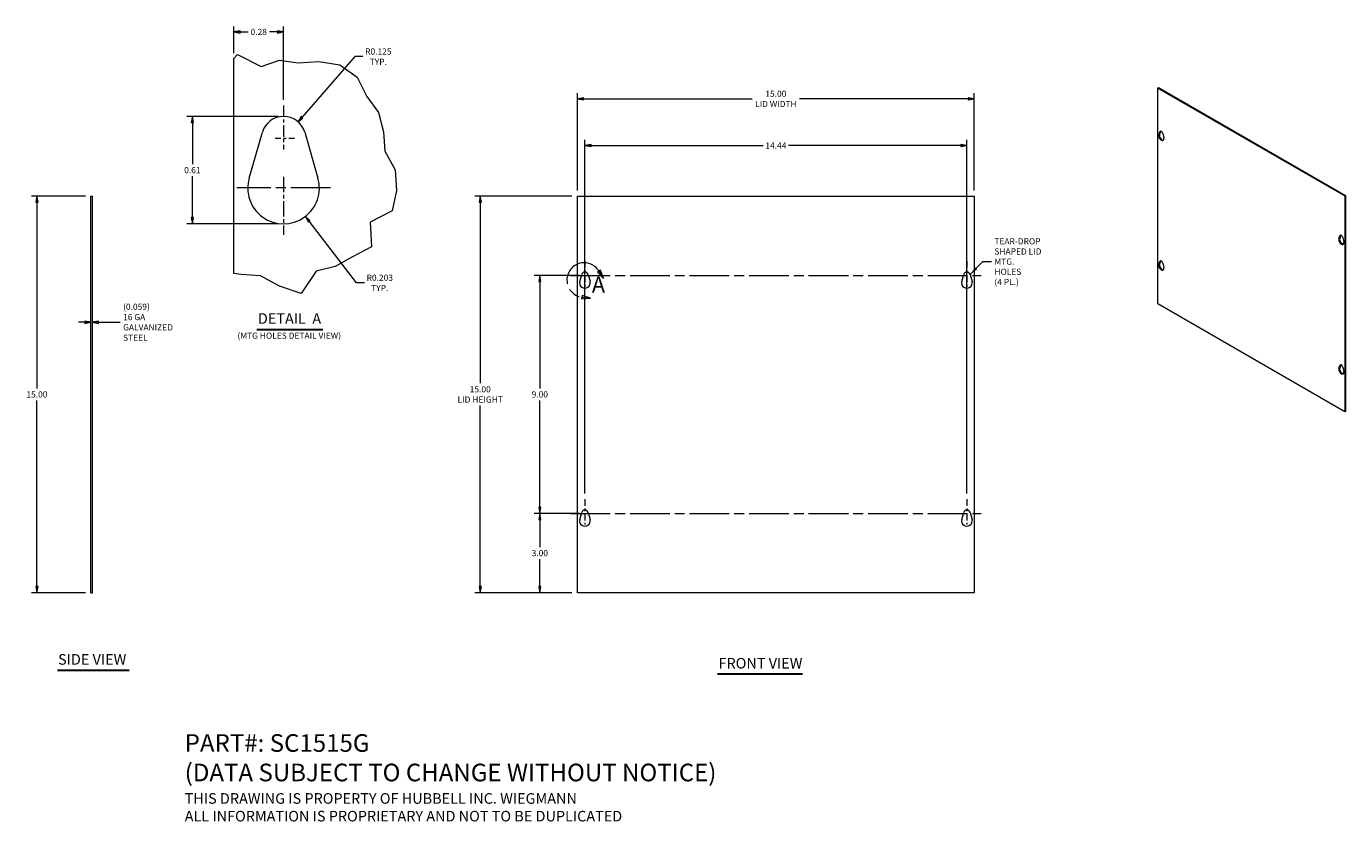
# Model space of a CAD drawing. Units: inches. Extents: x 4.2 to 54, y 3.1 to 33.2.
import ezdxf

# ---------------------------------------------------------------- set-up
doc = ezdxf.new("R2010")
doc.units = ezdxf.units.IN
doc.header["$LTSCALE"] = 3.333333
doc.header["$MEASUREMENT"] = 0
doc.linetypes.add('CHAIN', pattern=[0.7087, 0.4724, -0.0591, 0.1181, -0.0591])
doc.linetypes.add('DOUBLE_DASH_CHAIN', pattern=[1.2403, 0.6614, -0.0827, 0.1654, -0.0827, 0.1654, -0.0827])
doc.layers.get('0').update_dxf_attribs({"lineweight": 0})
for name, color, linetype, lineweight in [('Break Line (ANSI)', 7, 'Continuous', 5), ('Center Mark (ANSI)', 7, 'Continuous', 5), ('Centerline (ANSI)', 7, 'Continuous', 5), ('Detail Boundary (ANSI)', 7, 'DOUBLE_DASH_CHAIN', 5), ('Dimension (ANSI)', 7, 'Continuous', 5), ('Symbol (ANSI)', 7, 'Continuous', 5), ('Visible (ANSI)', 7, 'Continuous', 5), ('Visible Narrow (ANSI)', 7, 'Continuous', 5)]:
    doc.layers.add(name, color=color, linetype=linetype, lineweight=lineweight)
doc.styles.add('Label Text (ANSI)', font='tahoma.ttf')
doc.styles.add('Note Text (ANSI)', font='RomanS.shx')
doc.styles.add('TAHOMA', font='tahoma.ttf')
doc.styles.add('Text Style168', font='tahoma.ttf')
doc.dimstyles.new('Default (TAHOMA)', dxfattribs={"dimscale": 3.333333, "dimtxt": 0.07, "dimasz": 0.07, "dimexe": 0.063, "dimexo": 0.0625, "dimgap": 0.031496, "dimtad": 0, "dimtih": 1, "dimtoh": 1, "dimrnd": 1e-08, "dimzin": 0, "dimdsep": 46, "dimtxsty": 'TAHOMA', "dimblk": 'Filled-1', "dimcen": 0.09, "dimdle": 0.393701, "dimclrd": 256, "dimclre": 256, "dimclrt": 256, "dimadec": 0, "dimazin": 0, "dimtfac": 1, "dimtofl": 0, "dimtmove": 0, "dimatfit": 3, "dimfxl": 1, "dimtolj": 1, "dimtzin": 0, "dimlwd": -1, "dimlwe": -1, "dimarcsym": 0})
doc.dimstyles.new('Default (TAHOMA)$7', dxfattribs={"dimscale": 3.333333, "dimtxt": 0.07, "dimasz": 0.098425, "dimexe": 0.063, "dimexo": 0.0625, "dimgap": 0.031496, "dimtad": 0, "dimtih": 1, "dimtoh": 1, "dimrnd": 1e-08, "dimzin": 0, "dimdsep": 46, "dimtxsty": 'TAHOMA', "dimblk": 'Filled-1', "dimcen": 0.09, "dimdle": 0.393701, "dimclrd": 256, "dimclre": 256, "dimclrt": 256, "dimadec": 0, "dimazin": 0, "dimtfac": 1, "dimtofl": 0, "dimtmove": 0, "dimatfit": 3, "dimfxl": 1, "dimtolj": 1, "dimtzin": 0, "dimlwd": -1, "dimlwe": -1, "dimarcsym": 0})

# ---------------------------------------------------------------- blocks, each defined once
blk = doc.blocks.new('2dDetail0')
at = {"layer": 'Detail Boundary (ANSI)', "linetype": 'Continuous'}
for p, q in [((7.758, 7.191), (7.725, 7.17)), ((7.741, 7.18), (7.792, 7.097)), ((7.792, 7.097), (7.758, 7.191)), ((7.725, 7.17), (7.792, 7.097)), ((7.55, 6.905), (7.544, 6.866)), ((7.547, 6.885), (7.644, 6.872)), ((7.644, 6.872), (7.55, 6.905)), ((7.544, 6.866), (7.644, 6.872))]:
    blk.add_line(p, q, dxfattribs=at)
at = {"layer": 'Detail Boundary (ANSI)', "linetype": 'Continuous', "flags": 128}
for points in [[(7.725, 7.17), (7.792, 7.097), (7.758, 7.191), (7.725, 7.17)], [(7.544, 6.866), (7.644, 6.872), (7.55, 6.905), (7.544, 6.866)]]:
    blk.add_lwpolyline(points, dxfattribs=at)
at = {"layer": 'Detail Boundary (ANSI)', "ltscale": 0.249837}
blk.add_arc((7.574, 7.079), 0.196, 31.287, 262.0316, dxfattribs=at)
at = {"layer": 'Detail Boundary (ANSI)'}
for points in [[(7.725, 7.17), (7.792, 7.097), (7.758, 7.191), (7.725, 7.17)], [(7.544, 6.866), (7.644, 6.872), (7.55, 6.905), (7.544, 6.866)]]:
    blk.add_solid(points, dxfattribs=at)
at = {"layer": 'Detail Boundary (ANSI)', "insert": (7.661, 6.881), "char_height": 0.18, "attachment_point": 7, "style": 'Label Text (ANSI)'}
blk.add_mtext('A', dxfattribs=at)
blk = doc.blocks.new('Filled-1')
at = {"color": 0}
for p, q in [((0, 0), (-1, 0.18)), ((-1, 0.18), (-1, -0.18)), ((-1, 0), (0, 0)), ((-1, -0.18), (0, 0))]:
    blk.add_line(p, q, dxfattribs=at)
at = {"color": 0, "flags": 128}
blk.add_lwpolyline([(-1, -0.18), (0, 0), (-1, 0.18), (-1, -0.18)], dxfattribs=at)
at = {"color": 0}
blk.add_solid([(-1, -0.18), (0, 0), (-1, 0.18), (-1, -0.18)], dxfattribs=at)
blk = doc.blocks.new('*D6')
at = {"layer": 'Defpoints', "color": 0, "transparency": 16777216}
for p in [(6.601, 26.773), (4.56, 11.773), (6.601, 11.773)]:
    blk.add_point(p, dxfattribs=at)
at = {"layer": 'Dimension (ANSI)', "transparency": 16777216}
for p, q in [((6.393, 26.773), (4.35, 26.773)), ((4.56, 26.54), (4.56, 19.5)), ((4.56, 12.007), (4.56, 19.047)), ((6.393, 11.773), (4.35, 11.773))]:
    blk.add_line(p, q, dxfattribs=at)
at = {"layer": 'Dimension (ANSI)', "transparency": 16777216, "xscale": 0.2333333343267441, "yscale": 0.2333333343267441, "zscale": 0.2333333343267441}
for p, rotation in [((4.56, 26.773), 90), ((4.56, 11.773), 270)]:
    blk.add_blockref('Filled-1', p, dxfattribs=dict(at, rotation=rotation))
at = {"layer": 'Dimension (ANSI)', "transparency": 16777216, "insert": (4.56, 19.273), "char_height": 0.2333, "attachment_point": 5, "style": 'TAHOMA'}
blk.add_mtext('\\A1;15.00', dxfattribs=at)
blk = doc.blocks.new('*D7')
at = {"layer": 'Defpoints', "color": 0, "transparency": 16777216}
for p in [(6.601, 23.609), (6.66, 23.609), (6.66, 22.003)]:
    blk.add_point(p, dxfattribs=at)
at = {"layer": 'Dimension (ANSI)', "transparency": 16777216}
for p, q in [((6.368, 22.003), (6.134, 22.003)), ((6.893, 22.003), (7.713, 22.003))]:
    blk.add_line(p, q, dxfattribs=at)
at = {"layer": 'Dimension (ANSI)', "transparency": 16777216, "xscale": 0.2333333343267441, "yscale": 0.2333333343267441, "zscale": 0.2333333343267441}
blk.add_blockref('Filled-1', (6.601, 22.003), dxfattribs=at)
at = {"layer": 'Dimension (ANSI)', "transparency": 16777216, "xscale": 0.2333333343267441, "yscale": 0.2333333343267441, "zscale": 0.2333333343267441, "rotation": 180}
blk.add_blockref('Filled-1', (6.66, 22.003), dxfattribs=at)
at = {"layer": 'Dimension (ANSI)', "transparency": 16777216, "insert": (7.818, 22.003), "char_height": 0.23333, "attachment_point": 4, "style": 'TAHOMA'}
blk.add_mtext('\\A1;\\fTahoma|b0|i0;\\H0.2333;(0.059)\\P\\fTahoma|b0|i0;\\H0.2333;16 GA\\P\\fTahoma|b0|i0;\\H0.2333;GALVANIZED\\P\\fTahoma|b0|i0;\\H0.2333;STEEL', dxfattribs=at)
blk = doc.blocks.new('*D8')
at = {"layer": 'Defpoints', "color": 0, "transparency": 16777216}
for p in [(39.99, 30.448), (24.99, 26.773), (39.99, 26.773)]:
    blk.add_point(p, dxfattribs=at)
at = {"layer": 'Dimension (ANSI)', "transparency": 16777216}
for p, q in [((24.99, 26.982), (24.99, 30.658)), ((25.223, 30.448), (31.595, 30.448)), ((39.757, 30.448), (33.385, 30.448)), ((39.99, 26.982), (39.99, 30.658))]:
    blk.add_line(p, q, dxfattribs=at)
at = {"layer": 'Dimension (ANSI)', "transparency": 16777216, "xscale": 0.2333333343267441, "yscale": 0.2333333343267441, "zscale": 0.2333333343267441, "rotation": 180}
blk.add_blockref('Filled-1', (24.99, 30.448), dxfattribs=at)
at = {"layer": 'Dimension (ANSI)', "transparency": 16777216, "xscale": 0.2333333343267441, "yscale": 0.2333333343267441, "zscale": 0.2333333343267441}
blk.add_blockref('Filled-1', (39.99, 30.448), dxfattribs=at)
at = {"layer": 'Dimension (ANSI)', "transparency": 16777216, "insert": (32.49, 30.448), "char_height": 0.23333, "attachment_point": 5, "style": 'TAHOMA'}
blk.add_mtext('\\A1;\\fTahoma|b0|i0;\\H0.2333;15.00\\P\\fTahoma|b0|i0;\\H0.2333;LID WIDTH', dxfattribs=at)
blk = doc.blocks.new('*D9')
at = {"layer": 'Defpoints', "color": 0, "transparency": 16777216}
for p in [(24.99, 26.773), (21.316, 11.773), (24.99, 11.773)]:
    blk.add_point(p, dxfattribs=at)
at = {"layer": 'Dimension (ANSI)', "transparency": 16777216}
for p, q in [((24.782, 26.773), (21.106, 26.773)), ((21.316, 26.54), (21.316, 19.696)), ((21.316, 12.007), (21.316, 18.851)), ((24.782, 11.773), (21.106, 11.773))]:
    blk.add_line(p, q, dxfattribs=at)
at = {"layer": 'Dimension (ANSI)', "transparency": 16777216, "xscale": 0.2333333343267441, "yscale": 0.2333333343267441, "zscale": 0.2333333343267441}
for p, rotation in [((21.316, 26.773), 90), ((21.316, 11.773), 270)]:
    blk.add_blockref('Filled-1', p, dxfattribs=dict(at, rotation=rotation))
at = {"layer": 'Dimension (ANSI)', "transparency": 16777216, "insert": (21.316, 19.273), "char_height": 0.23333, "attachment_point": 5, "style": 'TAHOMA'}
blk.add_mtext('\\A1;\\fTahoma|b0|i0;\\H0.2333;15.00\\P\\fTahoma|b0|i0;\\H0.2333;LID HEIGHT', dxfattribs=at)
blk = doc.blocks.new('*D10')
at = {"layer": 'Defpoints', "color": 0, "transparency": 16777216}
for p in [(25.271, 23.773), (23.568, 14.773), (25.271, 14.773)]:
    blk.add_point(p, dxfattribs=at)
at = {"layer": 'Dimension (ANSI)', "transparency": 16777216}
for p, q in [((25.063, 23.773), (23.358, 23.773)), ((23.568, 23.54), (23.568, 19.5)), ((23.568, 15.007), (23.568, 19.047)), ((25.063, 14.773), (23.358, 14.773))]:
    blk.add_line(p, q, dxfattribs=at)
at = {"layer": 'Dimension (ANSI)', "transparency": 16777216, "xscale": 0.2333333343267441, "yscale": 0.2333333343267441, "zscale": 0.2333333343267441}
for p, rotation in [((23.568, 23.773), 90), ((23.568, 14.773), 270)]:
    blk.add_blockref('Filled-1', p, dxfattribs=dict(at, rotation=rotation))
at = {"layer": 'Dimension (ANSI)', "transparency": 16777216, "insert": (23.568, 19.273), "char_height": 0.2333, "attachment_point": 5, "style": 'TAHOMA'}
blk.add_mtext('\\A1;9.00', dxfattribs=at)
blk = doc.blocks.new('*D11')
at = {"layer": 'Defpoints', "color": 0, "transparency": 16777216}
for p in [(25.271, 14.773), (23.568, 11.773), (24.99, 11.773)]:
    blk.add_point(p, dxfattribs=at)
at = {"layer": 'Dimension (ANSI)', "transparency": 16777216}
for p, q in [((25.063, 14.773), (23.358, 14.773)), ((23.568, 14.54), (23.568, 13.5)), ((23.568, 12.007), (23.568, 13.047)), ((24.782, 11.773), (23.358, 11.773))]:
    blk.add_line(p, q, dxfattribs=at)
at = {"layer": 'Dimension (ANSI)', "transparency": 16777216, "xscale": 0.2333333343267441, "yscale": 0.2333333343267441, "zscale": 0.2333333343267441}
for p, rotation in [((23.568, 14.773), 90), ((23.568, 11.773), 270)]:
    blk.add_blockref('Filled-1', p, dxfattribs=dict(at, rotation=rotation))
at = {"layer": 'Dimension (ANSI)', "transparency": 16777216, "insert": (23.568, 13.273), "char_height": 0.2333, "attachment_point": 5, "style": 'TAHOMA'}
blk.add_mtext('\\A1;3.00', dxfattribs=at)
blk = doc.blocks.new('*D12')
at = {"layer": 'Defpoints', "color": 0, "transparency": 16777216}
for p in [(39.709, 28.684), (25.271, 15.315), (39.709, 15.315)]:
    blk.add_point(p, dxfattribs=at)
at = {"layer": 'Dimension (ANSI)', "transparency": 16777216}
for p, q in [((25.271, 15.523), (25.271, 28.894)), ((25.505, 28.684), (32.008, 28.684)), ((39.476, 28.684), (32.972, 28.684)), ((39.709, 15.523), (39.709, 28.894))]:
    blk.add_line(p, q, dxfattribs=at)
at = {"layer": 'Dimension (ANSI)', "transparency": 16777216, "xscale": 0.2333333343267441, "yscale": 0.2333333343267441, "zscale": 0.2333333343267441, "rotation": 180}
blk.add_blockref('Filled-1', (25.271, 28.684), dxfattribs=at)
at = {"layer": 'Dimension (ANSI)', "transparency": 16777216, "xscale": 0.2333333343267441, "yscale": 0.2333333343267441, "zscale": 0.2333333343267441}
blk.add_blockref('Filled-1', (39.709, 28.684), dxfattribs=at)
at = {"layer": 'Dimension (ANSI)', "transparency": 16777216, "insert": (32.49, 28.684), "char_height": 0.2333, "attachment_point": 5, "style": 'TAHOMA'}
blk.add_mtext('\\A1;14.44', dxfattribs=at)
blk = doc.blocks.new('*D13')
at = {"layer": 'Defpoints', "color": 0, "transparency": 16777216}
for p in [(13.882, 29.785), (10.436, 25.725), (13.882, 25.725)]:
    blk.add_point(p, dxfattribs=at)
at = {"layer": 'Dimension (ANSI)', "transparency": 16777216}
for p, q in [((13.674, 29.785), (10.226, 29.785)), ((10.436, 29.552), (10.436, 27.982)), ((10.436, 25.959), (10.436, 27.529)), ((13.674, 25.725), (10.226, 25.725))]:
    blk.add_line(p, q, dxfattribs=at)
at = {"layer": 'Dimension (ANSI)', "transparency": 16777216, "xscale": 0.2333333343267441, "yscale": 0.2333333343267441, "zscale": 0.2333333343267441}
for p, rotation in [((10.436, 29.785), 90), ((10.436, 25.725), 270)]:
    blk.add_blockref('Filled-1', p, dxfattribs=dict(at, rotation=rotation))
at = {"layer": 'Dimension (ANSI)', "transparency": 16777216, "insert": (10.436, 27.755), "char_height": 0.2333, "attachment_point": 5, "style": 'TAHOMA'}
blk.add_mtext('\\A1;0.61', dxfattribs=at)
blk = doc.blocks.new('*D14')
at = {"layer": 'Defpoints', "color": 0, "transparency": 16777216}
for p in [(14.43, 29.58), (13.882, 28.952)]:
    blk.add_point(p, dxfattribs=at)
at = {"layer": 'Dimension (ANSI)', "transparency": 16777216}
for p, q in [((16.582, 32.044), (14.584, 29.756)), ((16.882, 32.044), (16.582, 32.044))]:
    blk.add_line(p, q, dxfattribs=at)
at = {"layer": 'Dimension (ANSI)', "transparency": 16777216, "xscale": 0.2333333343267441, "yscale": 0.2333333343267441, "zscale": 0.2333333343267441, "rotation": 228.8737850105537}
blk.add_blockref('Filled-1', (14.43, 29.58), dxfattribs=at)
at = {"layer": 'Dimension (ANSI)', "transparency": 16777216, "insert": (17.465, 32.044), "char_height": 0.23333, "attachment_point": 5, "style": 'TAHOMA'}
blk.add_mtext('\\A1;\\fTahoma|b0|i0;\\H0.2333;R0.125\\P\\fTahoma|b0|i0;\\H0.2333;TYP.', dxfattribs=at)
blk = doc.blocks.new('*D15')
at = {"layer": 'Defpoints', "color": 0, "transparency": 16777216}
for p in [(13.882, 27.079), (14.706, 26.005)]:
    blk.add_point(p, dxfattribs=at)
at = {"layer": 'Dimension (ANSI)', "transparency": 16777216}
for p, q in [((16.637, 23.49), (14.848, 25.82)), ((16.937, 23.49), (16.637, 23.49))]:
    blk.add_line(p, q, dxfattribs=at)
at = {"layer": 'Dimension (ANSI)', "transparency": 16777216, "xscale": 0.2333333343267441, "yscale": 0.2333333343267441, "zscale": 0.2333333343267441, "rotation": 127.5027814067645}
blk.add_blockref('Filled-1', (14.706, 26.005), dxfattribs=at)
at = {"layer": 'Dimension (ANSI)', "transparency": 16777216, "insert": (17.52, 23.49), "char_height": 0.23333, "attachment_point": 5, "style": 'TAHOMA'}
blk.add_mtext('\\A1;\\fTahoma|b0|i0;\\H0.2333;R0.203\\P\\fTahoma|b0|i0;\\H0.2333;TYP.', dxfattribs=at)
blk = doc.blocks.new('*D16')
at = {"layer": 'Defpoints', "color": 0, "transparency": 16777216}
for p in [(13.882, 32.979), (12.007, 31.972), (13.882, 30.202)]:
    blk.add_point(p, dxfattribs=at)
at = {"layer": 'Dimension (ANSI)', "transparency": 16777216}
for p, q in [((12.007, 32.181), (12.007, 33.189)), ((12.241, 32.979), (12.541, 32.979)), ((13.649, 32.979), (13.349, 32.979)), ((13.882, 30.41), (13.882, 33.189))]:
    blk.add_line(p, q, dxfattribs=at)
at = {"layer": 'Dimension (ANSI)', "transparency": 16777216, "xscale": 0.2333333343267441, "yscale": 0.2333333343267441, "zscale": 0.2333333343267441, "rotation": 180}
blk.add_blockref('Filled-1', (12.007, 32.979), dxfattribs=at)
at = {"layer": 'Dimension (ANSI)', "transparency": 16777216, "xscale": 0.2333333343267441, "yscale": 0.2333333343267441, "zscale": 0.2333333343267441}
blk.add_blockref('Filled-1', (13.882, 32.979), dxfattribs=at)
at = {"layer": 'Dimension (ANSI)', "transparency": 16777216, "insert": (12.945, 32.979), "char_height": 0.2333, "attachment_point": 5, "style": 'TAHOMA'}
blk.add_mtext('\\A1;0.28', dxfattribs=at)

msp = doc.modelspace()

# ---------------------------------------------------------------- linework, layer by layer
at = {"layer": 'Break Line (ANSI)'}
for p, q in [((12.0073, 31.9722), (12.1373, 32.1307)), ((12.1373, 32.1307), (13.0355, 31.6758)), ((13.0355, 31.6758), (13.724, 31.9116)), ((13.724, 31.9116), (14.4351, 31.8043)), ((14.4351, 31.8043), (15.2111, 31.8572)), ((15.2111, 31.8572), (16.0092, 31.7294)), ((16.0092, 31.7294), (16.6624, 31.2731)), ((16.6624, 31.2731), (17.0256, 30.5417)), ((17.0256, 30.5417), (17.4664, 29.932)), ((17.4664, 29.932), (17.6593, 29.2036)), ((17.6593, 29.2036), (17.7161, 28.4752)), ((17.7161, 28.4752), (18.1008, 27.7712)), ((18.1008, 27.7712), (18.1555, 26.9898)), ((18.1555, 26.9898), (17.9882, 26.2192)), ((17.9882, 26.2192), (17.1525, 25.7918)), ((17.1525, 25.7918), (17.2029, 24.8521)), ((16.485, 24.4808), (15.8359, 24.1133)), ((17.2029, 24.8521), (16.485, 24.4808)), ((15.1202, 23.9352), (14.5498, 23.0878)), ((15.8359, 24.1133), (15.1202, 23.9352)), ((12.2793, 23.8021), (12.0073, 23.8469)), ((13.0173, 23.7633), (12.2793, 23.8021)), ((13.724, 23.3656), (13.0173, 23.7633)), ((14.5498, 23.0878), (13.724, 23.3656))]:
    msp.add_line(p, q, dxfattribs=at)
at = {"layer": 'Center Mark (ANSI)', "linetype": 'CHAIN', "ltscale": 0.277663}
msp.add_line((13.8823, 30.2021), (13.8823, 28.5355), dxfattribs=at)
at = {"layer": 'Center Mark (ANSI)', "linetype": 'CHAIN', "ltscale": 0.138781}
msp.add_line((14.299, 28.9521), (13.4656, 28.9521), dxfattribs=at)
at = {"layer": 'Center Mark (ANSI)', "linetype": 'CHAIN', "ltscale": 0.364325}
msp.add_line((13.8823, 27.4955), (13.8823, 25.3088), dxfattribs=at)
at = {"layer": 'Center Mark (ANSI)', "linetype": 'CHAIN', "ltscale": 0.952448}
msp.add_line((15.6523, 27.0788), (12.1123, 27.0788), dxfattribs=at)
at = {"layer": 'Center Mark (ANSI)', "linetype": 'CHAIN', "ltscale": 0.159614}
for p, q in [((25.2714, 24.3151), (25.2714, 23.3568)), ((39.7089, 24.3151), (39.7089, 23.3568)), ((25.2714, 15.3151), (25.2714, 14.3568)), ((39.7089, 15.3151), (39.7089, 14.3568))]:
    msp.add_line(p, q, dxfattribs=at)
at = {"layer": 'Centerline (ANSI)', "linetype": 'CHAIN', "ltscale": 0.952448}
for p, q in [((24.7297, 23.7735), (40.2505, 23.7735)), ((24.7297, 14.7735), (40.2505, 14.7735))]:
    msp.add_line(p, q, dxfattribs=at)
at = {"layer": 'Symbol (ANSI)', "lineweight": 30}
for p, q in [((12.8744, 21.7289), (15.3648, 21.7289)), ((5.3402, 8.8461), (8.0432, 8.8461)), ((30.284, 8.7035), (33.4999, 8.7035))]:
    msp.add_line(p, q, dxfattribs=at)
at = {"layer": 'Visible (ANSI)'}
for p, q in [((12.0073, 23.8469), (12.0073, 31.9722)), ((46.9533, 30.8746), (46.9255, 30.8586)), ((46.9255, 22.6936), (46.9255, 30.8586)), ((46.9255, 30.8586), (53.9965, 26.7761)), ((46.9533, 30.8746), (54.0243, 26.7921)), ((12.5821, 27.4545), (13.0817, 29.1835)), ((14.6829, 29.1835), (15.1824, 27.4545)), ((46.9661, 29.0798), (47.0014, 29.2006)), ((47.0292, 29.2166), (46.9939, 29.0959)), ((47.1146, 29.1352), (47.15, 28.9737)), ((6.6009, 26.7735), (6.6599, 26.7735)), ((6.6009, 11.7735), (6.6009, 26.7735)), ((6.6599, 11.7735), (6.6599, 26.7735)), ((24.9901, 11.7735), (24.9901, 26.7735)), ((24.9901, 26.7735), (39.9901, 26.7735)), ((39.9901, 26.7735), (39.9901, 11.7735)), ((54.0243, 26.7921), (53.9965, 26.7761)), ((53.9965, 26.7761), (53.9965, 18.6111)), ((54.0243, 26.7921), (54.0243, 18.6272)), ((53.772, 25.1504), (53.8073, 25.2712)), ((53.8351, 25.2873), (53.7998, 25.1665)), ((53.9206, 25.2058), (53.9559, 25.0443)), ((46.9661, 24.1808), (47.0014, 24.3016)), ((47.0292, 24.3177), (46.9939, 24.1969)), ((47.1146, 24.2362), (47.15, 24.0747)), ((25.0763, 23.5488), (25.1513, 23.8082)), ((25.3914, 23.8082), (25.4664, 23.5488)), ((39.5138, 23.5488), (39.5888, 23.8082)), ((39.8289, 23.8082), (39.9039, 23.5488)), ((53.9965, 18.6111), (46.9255, 22.6936)), ((53.772, 20.2514), (53.8073, 20.3722)), ((53.8351, 20.3883), (53.7998, 20.2675)), ((53.9206, 20.3068), (53.9559, 20.1453)), ((54.0243, 18.6272), (53.9965, 18.6111)), ((25.0763, 14.5488), (25.1513, 14.8082)), ((25.3914, 14.8082), (25.4664, 14.5488)), ((39.5138, 14.5488), (39.5888, 14.8082)), ((39.8289, 14.8082), (39.9039, 14.5488)), ((6.6009, 11.7735), (6.6599, 11.7735)), ((39.9901, 11.7735), (24.9901, 11.7735))]:
    msp.add_line(p, q, dxfattribs=at)
for centre, radius, start, end in [((13.8823, 28.9521), 0.8333, 16.11583, 163.88417), ((13.8823, 27.0788), 1.3533, 163.88417, 16.11583), ((25.2714, 23.4925), 0.203, 163.88417, 16.11583), ((25.2714, 23.7735), 0.125, 16.11583, 163.88417), ((39.7089, 23.4925), 0.203, 163.88417, 16.11583), ((39.7089, 23.7735), 0.125, 16.11583, 163.88417), ((25.2714, 14.4925), 0.203, 163.88417, 16.11583), ((25.2714, 14.7735), 0.125, 16.11583, 163.88417), ((39.7089, 14.4925), 0.203, 163.88417, 16.11583), ((39.7089, 14.7735), 0.125, 16.11583, 163.88417)]:
    msp.add_arc(centre, radius, start, end, dxfattribs=at)
for centre, major_axis, start_param, end_param in [((47.058, 28.9961), (0.0677, -0.1172), 3.6457165, 7.3498577), ((47.0859, 29.0121), (0.0677, -0.1172), 3.6457165, 6.0761966), ((47.058, 29.149), (-0.0417, 0.0722), 4.2082651, 6.7873092), ((47.0859, 29.1651), (-0.0417, 0.0722), 0.3402836, 0.5041239), ((53.8639, 25.0667), (0.0677, -0.1172), 3.6457165, 7.3498577), ((53.8918, 25.0827), (0.0677, -0.1172), 3.6457165, 6.0761966), ((53.8639, 25.2196), (-0.0417, 0.0722), 4.2082651, 6.7873092), ((53.8918, 25.2357), (-0.0417, 0.0722), 0.3402836, 0.5041239), ((47.058, 24.0971), (0.0677, -0.1172), 3.6457165, 7.3498577), ((47.0859, 24.1131), (0.0677, -0.1172), 3.6457165, 6.0761966), ((47.058, 24.25), (-0.0417, 0.0722), 4.2082651, 6.7873092), ((47.0859, 24.2661), (-0.0417, 0.0722), 0.3402836, 0.5041239), ((53.8639, 20.1677), (0.0677, -0.1172), 3.6457165, 7.3498577), ((53.8918, 20.1837), (0.0677, -0.1172), 3.6457165, 6.0761966), ((53.8639, 20.3206), (-0.0417, 0.0722), 4.2082651, 6.7873092), ((53.8918, 20.3367), (-0.0417, 0.0722), 0.3402836, 0.5041239)]:
    msp.add_ellipse(centre, major_axis=major_axis, ratio=0.5773503, start_param=start_param, end_param=end_param, dxfattribs=at)
at = {"layer": 'Visible Narrow (ANSI)'}
for p, q in [((46.9661, 29.0798), (46.9939, 29.0959)), ((47.0014, 29.2006), (47.0292, 29.2166)), ((53.772, 25.1504), (53.7998, 25.1665)), ((53.8073, 25.2712), (53.8351, 25.2873)), ((46.9661, 24.1808), (46.9939, 24.1969)), ((47.0014, 24.3016), (47.0292, 24.3177)), ((53.772, 20.2514), (53.7998, 20.2675)), ((53.8073, 20.3722), (53.8351, 20.3883))]:
    msp.add_line(p, q, dxfattribs=at)

# ---------------------------------------------------------------- block references
at = {"layer": 'Detail Boundary (ANSI)', "xscale": 3.333333333333333, "yscale": 3.333333333333333, "zscale": 3.333333333333333}
msp.add_blockref('2dDetail0', (0, 0), dxfattribs=at)

# ---------------------------------------------------------------- texts
at = {"layer": 'Symbol (ANSI)', "attachment_point": 4}
for s, insert, char_height, width, line_spacing_factor, style in [('{\\fTahoma|b0|i0;TEAR-DROP\\P\\fTahoma|b0|i0;SHAPED LID\\P\\fTahoma|b0|i0;MTG. HOLES\\P\\fTahoma|b0|i0;(4 PL.)}', (40.749, 24.2945), 0.233333, 1.808428, 0.987884, 'TAHOMA'), ('{\\fRomanS|b0|i0|c0|p2;\\H2.0001x;PART#: SC1515G\\P(DATA SUBJECT TO CHANGE WITHOUT NOTICE)\\P \\P\\H0.59997x;THIS DRAWING IS PROPERTY OF HUBBELL INC. WIEGMANN\\PALL INFORMATION IS PROPRIETARY AND NOT TO BE DUPLICATED}', (10.1469, 4.7774), 0.333333, 25.277731, 1.003304, 'Note Text (ANSI)')]:
    msp.add_mtext(s, dxfattribs=dict(at, insert=insert, char_height=char_height, width=width, line_spacing_factor=line_spacing_factor, style=style))
at = {"layer": 'Symbol (ANSI)', "attachment_point": 7}
for s, insert, char_height, style in [('DETAIL  A', (12.9144, 21.8189), 0.4, 'Text Style168'), ('(MTG HOLES DETAIL VIEW)', (12.1388, 21.3059), 0.233333, 'TAHOMA'), ('SIDE VIEW', (5.3606, 8.929), 0.4, 'Text Style168'), ('FRONT VIEW', (30.324, 8.785), 0.4, 'Text Style168')]:
    msp.add_mtext(s, dxfattribs=dict(at, insert=insert, char_height=char_height, style=style))

# ---------------------------------------------------------------- dimensions: what is measured, and where the dimension line sits
at = {"layer": 'Dimension (ANSI)'}
dim = msp.add_linear_dim(base=(13.8823, 32.9791), p1=(12.0073, 31.9722), p2=(13.8823, 30.2021), dimstyle='Default (TAHOMA)', override={"dimgap": 0.031496, "dimtih": 0, "dimtoh": 0, "dimdec": 2, "dimlfac": 0.15, "dimtol": 0, "dimlim": 0, "dimtp": 0, "dimtm": 0, "dimtdec": 2, "dimatfit": 1}, dxfattribs=at)
dim.commit()
dim.dimension.update_dxf_attribs({"geometry": '*D16', "text_midpoint": (12.9448, 32.9791), "dimtype": 160})
for center, mpoint, picture, middle in [((13.8823, 28.9521), (14.4304, 29.5799), '*D14', (17.465, 32.0436)), ((13.8823, 27.0788), (14.7062, 26.0052), '*D15', (17.5198, 23.4898))]:
    dim = msp.add_radius_dim(center=center, mpoint=mpoint, text='\\fTahoma|b0|i0;\\H0.2333;<>\\P\\fTahoma|b0|i0;\\H0.2333;TYP.', dimstyle='Default (TAHOMA)', override={"dimgap": 0.031496, "dimdec": 3, "dimlfac": 0.15, "dimcen": 0, "dimtol": 0, "dimlim": 0, "dimtp": 0, "dimtm": 0, "dimtdec": 2}, dxfattribs=at)
    dim.commit()
    dim.dimension.update_dxf_attribs({"geometry": picture, "text_midpoint": middle, "dimtype": 164})
for base, p1, p2, text, override, picture, middle in [((39.9901, 30.448), (24.9901, 26.7735), (39.9901, 26.7735), '\\fTahoma|b0|i0;\\H0.2333;<>\\P\\fTahoma|b0|i0;\\H0.2333;LID WIDTH', {"dimgap": 0.031496, "dimtih": 0, "dimtoh": 0, "dimdec": 2, "dimtol": 0, "dimlim": 0, "dimtp": 0, "dimtm": 0, "dimtdec": 2, "dimatfit": 1}, '*D8', (32.4901, 30.448)), ((6.6599, 22.003), (6.6009, 23.6093), (6.6599, 23.6093), '\\fTahoma|b0|i0;\\H0.2333;(<>)\\P\\fTahoma|b0|i0;\\H0.2333;16 GA\\P\\fTahoma|b0|i0;\\H0.2333;GALVANIZED\\P\\fTahoma|b0|i0;\\H0.2333;STEEL', {"dimgap": 0.031496, "dimtih": 0, "dimtoh": 0, "dimdec": 3, "dimse1": 1, "dimse2": 1, "dimtol": 0, "dimlim": 0, "dimtp": 0, "dimtm": 0, "dimtdec": 2, "dimatfit": 1}, '*D7', (8.7381, 22.003))]:
    dim = msp.add_linear_dim(base=base, p1=p1, p2=p2, text=text, dimstyle='Default (TAHOMA)', override=override, dxfattribs=at)
    dim.commit()
    dim.dimension.update_dxf_attribs({"geometry": picture, "text_midpoint": middle, "dimtype": 160})
for base, p1, p2, angle, override, picture, middle in [((10.4356, 25.7255), (13.8823, 29.7855), (13.8823, 25.7255), 90, {"dimgap": 0.031496, "dimdec": 2, "dimlfac": 0.15, "dimtol": 0, "dimlim": 0, "dimtp": 0, "dimtm": 0, "dimtdec": 2, "dimatfit": 1}, '*D13', (10.4356, 27.7555)), ((39.7089, 28.6842), (25.2714, 15.3151), (39.7089, 15.3151), 180, {"dimgap": 0.031496, "dimtih": 0, "dimtoh": 0, "dimdec": 2, "dimtol": 0, "dimlim": 0, "dimtp": 0, "dimtm": 0, "dimtdec": 2, "dimatfit": 1}, '*D12', (32.4901, 28.6842)), ((4.5601, 11.7735), (6.6009, 26.7735), (6.6009, 11.7735), 90, {"dimgap": 0.031496, "dimdec": 2, "dimtol": 0, "dimlim": 0, "dimtp": 0, "dimtm": 0, "dimtdec": 2, "dimatfit": 1}, '*D6', (4.5601, 19.2735)), ((23.568, 14.7735), (25.2714, 23.7735), (25.2714, 14.7735), 90, {"dimgap": 0.031496, "dimdec": 2, "dimtol": 0, "dimlim": 0, "dimtp": 0, "dimtm": 0, "dimtdec": 2, "dimatfit": 1}, '*D10', (23.568, 19.2735)), ((23.568, 11.7735), (25.2714, 14.7735), (24.9901, 11.7735), 90, {"dimgap": 0.031496, "dimdec": 2, "dimtol": 0, "dimlim": 0, "dimtp": 0, "dimtm": 0, "dimtdec": 2, "dimatfit": 1}, '*D11', (23.568, 13.2735))]:
    dim = msp.add_linear_dim(base=base, p1=p1, p2=p2, angle=angle, dimstyle='Default (TAHOMA)', override=override, dxfattribs=at)
    dim.commit()
    dim.dimension.update_dxf_attribs({"geometry": picture, "text_midpoint": middle, "dimtype": 160})
dim = msp.add_linear_dim(base=(21.3156, 11.7735), p1=(24.9901, 26.7735), p2=(24.9901, 11.7735), angle=270, text='\\fTahoma|b0|i0;\\H0.2333;<>\\P\\fTahoma|b0|i0;\\H0.2333;LID HEIGHT', dimstyle='Default (TAHOMA)', override={"dimgap": 0.031496, "dimdec": 2, "dimtol": 0, "dimlim": 0, "dimtp": 0, "dimtm": 0, "dimtdec": 2, "dimatfit": 1}, dxfattribs=at)
dim.commit()
dim.dimension.update_dxf_attribs({"geometry": '*D9', "text_midpoint": (21.3156, 19.2735), "dimtype": 160})

# ---------------------------------------------------------------- leaders
at = {"layer": 'Symbol (ANSI)', "annotation_type": 0, "has_hookline": 1, "hookline_direction": 0, "text_width": 1.777}
msp.add_leader([(39.8289, 23.8082), (40.3159, 24.2945), (40.644, 24.2945)], dimstyle='Default (TAHOMA)$7', override={"dimtad": 0}, dxfattribs=at)

doc.saveas('drawing.dxf')
